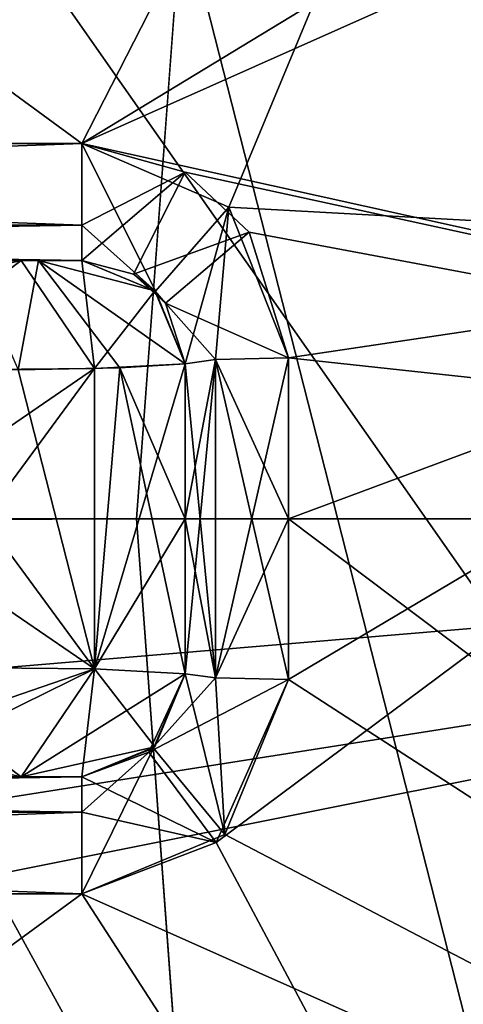
# Model space of a CAD drawing. Units: millimetres. Extents: x -92 to 92, y -92 to 92.
# Drawn here: x 5 to 5, y 0 to 0 of the extents above; entities that cross this region are included whole.
import ezdxf

# ---------------------------------------------------------------- set-up
doc = ezdxf.new("R2010")
doc.units = ezdxf.units.MM
doc.header["$LTSCALE"] = 41.718519
for name, color, linetype in [('1', 7, 'CONTINUOUS'), ('11', 7, 'CONTINUOUS'), ('307', 7, 'CONTINUOUS'), ('308', 7, 'CONTINUOUS'), ('309', 7, 'CONTINUOUS'), ('345', 7, 'CONTINUOUS'), ('382', 7, 'CONTINUOUS'), ('383', 7, 'CONTINUOUS'), ('386', 7, 'CONTINUOUS'), ('387', 7, 'CONTINUOUS'), ('388', 7, 'CONTINUOUS'), ('390', 7, 'CONTINUOUS'), ('392', 7, 'CONTINUOUS'), ('394', 7, 'CONTINUOUS'), ('395', 7, 'CONTINUOUS'), ('398', 7, 'CONTINUOUS'), ('399', 7, 'CONTINUOUS'), ('406', 7, 'CONTINUOUS'), ('407', 7, 'CONTINUOUS'), ('409', 7, 'CONTINUOUS'), ('410', 7, 'CONTINUOUS'), ('430', 7, 'CONTINUOUS'), ('431', 7, 'CONTINUOUS'), ('432', 7, 'CONTINUOUS'), ('433', 7, 'CONTINUOUS'), ('434', 7, 'CONTINUOUS'), ('456', 7, 'CONTINUOUS'), ('457', 7, 'CONTINUOUS'), ('458', 7, 'CONTINUOUS'), ('459', 7, 'CONTINUOUS'), ('460', 7, 'CONTINUOUS'), ('468', 7, 'CONTINUOUS'), ('469', 7, 'CONTINUOUS'), ('525', 7, 'CONTINUOUS'), ('536', 7, 'CONTINUOUS'), ('537', 7, 'CONTINUOUS'), ('549', 7, 'CONTINUOUS'), ('564', 7, 'CONTINUOUS'), ('572', 7, 'CONTINUOUS'), ('573', 7, 'CONTINUOUS'), ('574', 7, 'CONTINUOUS'), ('579', 7, 'CONTINUOUS'), ('580', 7, 'CONTINUOUS'), ('589', 7, 'CONTINUOUS'), ('667', 7, 'CONTINUOUS'), ('674', 7, 'CONTINUOUS')]:
    doc.layers.add(name, color=color, linetype=linetype)

msp = doc.modelspace()

# ---------------------------------------------------------------- linework, layer by layer
at = {"layer": '1', "linetype": 'Continuous'}
for points in [[(92.5, -82.5137, 54), (-92.5, -82.5137, 54), (-92.5, 82.5137, 54), (92.5, -82.5137, 54)], [(92.5, 82.5137, 54), (92.5, -82.5137, 54), (-92.5, 82.5137, 54), (92.5, 82.5137, 54)]]:
    msp.add_3dface(points, dxfattribs=at)
at = {"layer": '11', "color": 7, "linetype": 'Continuous'}
for points in [[(3.10116, 9.75082, 72.6), (1.25956, 0, 72.6), (9.38098, 10.75059, 72.6), (3.10116, 9.75082, 72.6)], [(1.25956, 0, 72.6), (6.5, 0, 72.6), (9.38098, 10.75059, 72.6), (1.25956, 0, 72.6)], [(1.25956, 0, 72.6), (3.16865, -9.92169, 72.6), (6.5, 0, 72.6), (1.25956, 0, 72.6)], [(6.5, 0, 72.6), (3.16865, -9.92169, 72.6), (7.23291, -5.56553, 72.6), (6.5, 0, 72.6)]]:
    msp.add_3dface(points, dxfattribs=at)
at = {"layer": '307', "color": 253, "linetype": 'Continuous', "true_color": 0xababab}
for points in [[(4.859, 0.36321, 102.77409), (5.759, 2.12281, 103.7518), (2.7, 0.36321, 102.77409), (4.859, 0.36321, 102.77409)], [(2.7, 0.36321, 102.77409), (5.759, 2.12281, 103.7518), (2.7, 1.94461, 103.55552), (2.7, 0.36321, 102.77409)], [(5.00127, 0.30153, 102.76658), (5.759, 2.12281, 103.7518), (4.859, 0.36321, 102.77409), (5.00127, 0.30153, 102.76658)], [(5.759, 0.25994, 102.76231), (5.759, 2.12281, 103.7518), (5.00127, 0.30153, 102.76658), (5.759, 0.25994, 102.76231)], [(2.7, 1.94485, 107.44424), (6.14155, 1.14204, 108.00165), (4.859, 0.36321, 108.22591), (2.7, 1.94485, 107.44424)], [(2.70001, 0.36321, 108.22591), (2.7, 1.94485, 107.44424), (4.859, 0.36321, 108.22591), (2.70001, 0.36321, 108.22591)], [(6.14155, 1.14204, 108.00165), (6.52851, 1.10689, 108.0174), (4.859, 0.36321, 108.22591), (6.14155, 1.14204, 108.00165)], [(4.859, 0.36321, 108.22591), (6.52851, 1.10689, 108.0174), (6.5, 0, 108.25), (4.859, 0.36321, 108.22591)], [(4.9589, 0.33546, 108.22946), (4.859, 0.36321, 108.22591), (6.5, 0, 108.25), (4.9589, 0.33546, 108.22946)], [(5.02092, 0.27749, 108.23596), (4.9589, 0.33546, 108.22946), (6.5, 0, 108.25), (5.02092, 0.27749, 108.23596)], [(5.059, 0.15566, 102.75441), (5.759, 0.25994, 102.76231), (5.00127, 0.30153, 102.76658), (5.059, 0.15566, 102.75441)], [(5.059, 0.15566, 108.24559), (5.02092, 0.27749, 108.23596), (6.5, 0, 108.25), (5.059, 0.15566, 108.24559)], [(5.759, -1.75589, 103.38355), (5.759, 0.25994, 102.76231), (4.98891, -0.31346, 102.76792), (5.759, -1.75589, 103.38355)], [(4.98891, -0.31346, 102.76792), (5.759, 0.25994, 102.76231), (5.059, -0.15566, 102.75441), (4.98891, -0.31346, 102.76792)], [(5.059, -0.15566, 102.75441), (5.759, 0.25994, 102.76231), (5.059, 0, 102.75), (5.059, -0.15566, 102.75441)], [(5.059, 0, 102.75), (5.759, 0.25994, 102.76231), (5.059, 0.15566, 102.75441), (5.059, 0, 102.75)], [(5.059, 0, 108.25), (5.059, 0.15566, 108.24559), (6.5, 0, 108.25), (5.059, 0, 108.25)], [(6.52851, -1.10689, 108.0174), (5.059, 0, 108.25), (6.5, 0, 108.25), (6.52851, -1.10689, 108.0174)], [(5.059, -0.15566, 108.24559), (5.059, 0, 108.25), (6.52851, -1.10689, 108.0174), (5.059, -0.15566, 108.24559)], [(4.9973, -0.30558, 108.23297), (5.059, -0.15566, 108.24559), (6.52851, -1.10689, 108.0174), (4.9973, -0.30558, 108.23297)], [(4.859, -0.36321, 108.22591), (4.9973, -0.30558, 108.23297), (6.52851, -1.10689, 108.0174), (4.859, -0.36321, 108.22591)], [(4.859, -0.36321, 102.77409), (5.759, -1.75589, 103.38355), (4.98891, -0.31346, 102.76792), (4.859, -0.36321, 102.77409)], [(2.7, -1.94485, 103.55576), (5.759, -1.75589, 103.38355), (4.859, -0.36321, 102.77409), (2.7, -1.94485, 103.55576)], [(2.70001, -0.36321, 102.77409), (2.7, -1.94485, 103.55576), (4.859, -0.36321, 102.77409), (2.70001, -0.36321, 102.77409)], [(2.7, -0.36321, 108.22591), (4.859, -0.36321, 108.22591), (6.52851, -1.10689, 108.0174), (2.7, -0.36321, 108.22591)], [(2.7, -1.94461, 107.44448), (2.7, -0.36321, 108.22591), (5.759, -1.7405, 107.62912), (2.7, -1.94461, 107.44448)], [(5.759, -1.7405, 107.62912), (2.7, -0.36321, 108.22591), (5.78285, -1.57246, 107.75608), (5.759, -1.7405, 107.62912)], [(5.78285, -1.57246, 107.75608), (2.7, -0.36321, 108.22591), (5.83204, -1.43824, 107.84392), (5.78285, -1.57246, 107.75608)], [(5.83204, -1.43824, 107.84392), (2.7, -0.36321, 108.22591), (5.89004, -1.33337, 107.90512), (5.83204, -1.43824, 107.84392)], [(5.89004, -1.33337, 107.90512), (2.7, -0.36321, 108.22591), (5.99083, -1.21414, 107.96746), (5.89004, -1.33337, 107.90512)], [(5.99083, -1.21414, 107.96746), (2.7, -0.36321, 108.22591), (6.14155, -1.14204, 108.00165), (5.99083, -1.21414, 107.96746)], [(6.14155, -1.14204, 108.00165), (2.7, -0.36321, 108.22591), (6.33505, -1.12463, 108.00952), (6.14155, -1.14204, 108.00165)], [(6.33505, -1.12463, 108.00952), (2.7, -0.36321, 108.22591), (6.52851, -1.10689, 108.0174), (6.33505, -1.12463, 108.00952)]]:
    msp.add_3dface(points, dxfattribs=at)
at = {"layer": '308', "color": 253, "linetype": 'Continuous', "true_color": 0xababab}
for points in [[(4.71052, 5.79658, 81.7), (7.5, 6.48074, 81.69999), (6.5, 0.00073, 81.7), (4.71052, 5.79658, 81.7)], [(4.15936, 2.76097, 81.7), (4.71052, 5.79658, 81.7), (6.5, 0.00073, 81.7), (4.15936, 2.76097, 81.7)], [(4.23543, -3.35337, 81.7), (4.15936, 2.76097, 81.7), (6.5, 0.00073, 81.7), (4.23543, -3.35337, 81.7)], [(7.5, -6.48074, 81.70005), (4.23543, -3.35337, 81.7), (6.5, 0.00073, 81.7), (7.5, -6.48074, 81.70005)]]:
    msp.add_3dface(points, dxfattribs=at)
at = {"layer": '309', "color": 253, "linetype": 'Continuous', "true_color": 0xababab}
for points in [[(3.99997, -0.00002, 116.1), (5.06516, -7.07058, 116.1), (5.759, 7.07058, 116.1), (3.99997, -0.00002, 116.1)], [(5.06516, 7.07058, 116.1), (3.99997, -0.00002, 116.1), (5.759, 7.07058, 116.1), (5.06516, 7.07058, 116.1)], [(5.06516, -7.07058, 116.1), (5.759, -7.07058, 116.1), (5.759, 7.07058, 116.1), (5.06516, -7.07058, 116.1)]]:
    msp.add_3dface(points, dxfattribs=at)
at = {"layer": '345', "color": 253, "linetype": 'Continuous', "true_color": 0xababab}
for points in [[(3.99997, -0.00002, 116.1), (5.06516, 7.07058, 116.1), (3.85024, 7.09061, 115.86279), (3.99997, -0.00002, 116.1)], [(5.06516, -7.07058, 116.1), (3.99997, -0.00002, 116.1), (2.5, 0, 115.69808), (5.06516, -7.07058, 116.1)], [(5.06516, -7.07058, 116.1), (2.5, 0, 115.69808), (3.85021, -7.09061, 115.86278), (5.06516, -7.07058, 116.1)]]:
    msp.add_3dface(points, dxfattribs=at)
at = {"layer": '382', "color": 253, "linetype": 'Continuous', "true_color": 0xababab}
for points in [[(4.859, -0.25, 102.87321), (4.659, -0.25, 103.25501), (2.7, -0.25, 102.87321), (4.859, -0.25, 102.87321)], [(4.80023, -0.25, 103.19642), (4.659, -0.25, 103.25501), (4.859, -0.25, 102.87321), (4.80023, -0.25, 103.19642)], [(4.859, -0.25, 103.0546), (4.80023, -0.25, 103.19642), (4.859, -0.25, 102.87321), (4.859, -0.25, 103.0546)]]:
    msp.add_3dface(points, dxfattribs=at)
at = {"layer": '383', "color": 253, "linetype": 'Continuous', "true_color": 0xababab}
for points in [[(4.859, 0.25, 102.87321), (2.7, 0.25, 102.87321), (4.859, 0.25, 103.0546), (4.859, 0.25, 102.87321)], [(4.859, 0.25, 103.0546), (2.7, 0.25, 102.87321), (4.81689, 0.25, 103.1776), (4.859, 0.25, 103.0546)], [(4.81689, 0.25, 103.1776), (2.7, 0.25, 102.87321), (4.75118, 0.25, 103.23242), (4.81689, 0.25, 103.1776)]]:
    msp.add_3dface(points, dxfattribs=at)
at = {"layer": '386', "color": 253, "linetype": 'Continuous', "true_color": 0xababab}
for points in [[(4.859, -0.25, 108.12679), (2.7, -0.25, 108.12679), (4.859, -0.25, 107.9454), (4.859, -0.25, 108.12679)], [(4.859, -0.25, 107.9454), (2.7, -0.25, 108.12679), (4.80023, -0.25, 107.80358), (4.859, -0.25, 107.9454)], [(4.80023, -0.25, 107.80358), (2.7, -0.25, 108.12679), (4.659, -0.25, 107.74499), (4.80023, -0.25, 107.80358)]]:
    msp.add_3dface(points, dxfattribs=at)
at = {"layer": '387', "color": 253, "linetype": 'Continuous', "true_color": 0xababab}
for points in [[(4.859, 0.25, 108.12679), (4.659, 0.25, 107.74499), (2.7, 0.25, 108.12679), (4.859, 0.25, 108.12679)], [(4.80023, 0.25, 107.80358), (4.659, 0.25, 107.74499), (4.859, 0.25, 108.12679), (4.80023, 0.25, 107.80358)], [(4.859, 0.25, 107.9454), (4.80023, 0.25, 107.80358), (4.859, 0.25, 108.12679), (4.859, 0.25, 107.9454)]]:
    msp.add_3dface(points, dxfattribs=at)
at = {"layer": '388', "color": 253, "linetype": 'Continuous', "true_color": 0xababab}
for points in [[(4.959, 0.15, 107.9454), (4.959, 0.15, 108.14575), (4.959, 0, 108.15), (4.959, 0.15, 107.9454)], [(4.959, 0, 107.95), (4.959, 0.15, 107.9454), (4.959, 0, 108.15), (4.959, 0, 107.95)], [(4.959, 0.15, 103.0546), (4.959, 0, 103.05), (4.959, 0.15, 102.85425), (4.959, 0.15, 103.0546)], [(4.959, 0.15, 102.85425), (4.959, 0, 103.05), (4.959, 0, 102.85), (4.959, 0.15, 102.85425)], [(4.959, -0.15, 108.14575), (4.959, 0, 107.95), (4.959, 0, 108.15), (4.959, -0.15, 108.14575)], [(4.959, -0.15, 103.0546), (4.959, -0.15, 102.85425), (4.959, 0, 102.85), (4.959, -0.15, 103.0546)], [(4.959, 0, 103.05), (4.959, -0.15, 103.0546), (4.959, 0, 102.85), (4.959, 0, 103.05)], [(4.959, -0.15, 107.9454), (4.959, 0, 107.95), (4.959, -0.15, 108.14575), (4.959, -0.15, 107.9454)]]:
    msp.add_3dface(points, dxfattribs=at)
at = {"layer": '390', "color": 253, "linetype": 'Continuous', "true_color": 0xababab}
for points in [[(4.659, -0.14333, 107.64522), (4.659, 0, 107.65), (4.87108, 0.1454, 107.73309), (4.659, -0.14333, 107.64522)], [(4.659, -0.14333, 107.64522), (4.87108, 0.1454, 107.73309), (4.87108, -0.1454, 107.73309), (4.659, -0.14333, 107.64522)], [(4.659, 0, 107.65), (4.659, 0.14333, 107.64522), (4.87108, 0.1454, 107.73309), (4.659, 0, 107.65)], [(4.959, 0.15, 107.9454), (4.959, 0, 107.95), (4.87108, -0.1454, 107.73309), (4.959, 0.15, 107.9454)], [(4.87108, 0.1454, 107.73309), (4.959, 0.15, 107.9454), (4.87108, -0.1454, 107.73309), (4.87108, 0.1454, 107.73309)], [(4.959, 0, 107.95), (4.959, -0.15, 107.9454), (4.87108, -0.1454, 107.73309), (4.959, 0, 107.95)]]:
    msp.add_3dface(points, dxfattribs=at)
at = {"layer": '392', "color": 253, "linetype": 'Continuous', "true_color": 0xababab}
for points in [[(4.659, 0.14333, 103.35478), (4.87108, -0.1454, 103.26691), (4.79731, 0.14414, 103.32098), (4.659, 0.14333, 103.35478)], [(4.659, 0.14333, 103.35478), (4.659, 0, 103.35), (4.87108, -0.1454, 103.26691), (4.659, 0.14333, 103.35478)], [(4.79731, 0.14414, 103.32098), (4.87108, -0.1454, 103.26691), (4.89585, 0.14604, 103.23884), (4.79731, 0.14414, 103.32098)], [(4.87108, -0.1454, 103.26691), (4.959, -0.15, 103.0546), (4.89585, 0.14604, 103.23884), (4.87108, -0.1454, 103.26691)], [(4.959, 0, 103.05), (4.959, 0.15, 103.0546), (4.89585, 0.14604, 103.23884), (4.959, 0, 103.05)], [(4.959, -0.15, 103.0546), (4.959, 0, 103.05), (4.89585, 0.14604, 103.23884), (4.959, -0.15, 103.0546)], [(4.659, 0, 103.35), (4.659, -0.14333, 103.35478), (4.87108, -0.1454, 103.26691), (4.659, 0, 103.35)]]:
    msp.add_3dface(points, dxfattribs=at)
at = {"layer": '394', "color": 253, "linetype": 'Continuous', "true_color": 0xababab}
for points in [[(4.959, -0.15, 102.85425), (4.92971, -0.22071, 103.0546), (4.92395, -0.22604, 102.86727), (4.959, -0.15, 102.85425)], [(4.959, -0.15, 102.85425), (4.959, -0.15, 103.0546), (4.92971, -0.22071, 103.0546), (4.959, -0.15, 102.85425)], [(4.92971, -0.22071, 103.0546), (4.859, -0.25, 103.0546), (4.92395, -0.22604, 102.86727), (4.92971, -0.22071, 103.0546)], [(4.859, -0.25, 103.0546), (4.859, -0.25, 102.87321), (4.92395, -0.22604, 102.86727), (4.859, -0.25, 103.0546)]]:
    msp.add_3dface(points, dxfattribs=at)
at = {"layer": '395', "color": 253, "linetype": 'Continuous', "true_color": 0xababab}
for points in [[(4.659, -0.14333, 103.35478), (4.80023, -0.25, 103.19642), (4.87108, -0.1454, 103.26691), (4.659, -0.14333, 103.35478)], [(4.80023, -0.25, 103.19642), (4.659, -0.14333, 103.35478), (4.659, -0.21831, 103.32804), (4.80023, -0.25, 103.19642)], [(4.80023, -0.25, 103.19642), (4.859, -0.25, 103.0546), (4.87108, -0.1454, 103.26691), (4.80023, -0.25, 103.19642)], [(4.87108, -0.1454, 103.26691), (4.859, -0.25, 103.0546), (4.92971, -0.22071, 103.0546), (4.87108, -0.1454, 103.26691)], [(4.959, -0.15, 103.0546), (4.87108, -0.1454, 103.26691), (4.92971, -0.22071, 103.0546), (4.959, -0.15, 103.0546)], [(4.659, -0.25, 103.25501), (4.80023, -0.25, 103.19642), (4.659, -0.21831, 103.32804), (4.659, -0.25, 103.25501)]]:
    msp.add_3dface(points, dxfattribs=at)
at = {"layer": '398', "color": 253, "linetype": 'Continuous', "true_color": 0xababab}
for points in [[(4.81689, 0.25, 103.1776), (4.75118, 0.25, 103.23242), (4.79731, 0.14414, 103.32098), (4.81689, 0.25, 103.1776)], [(4.81689, 0.25, 103.1776), (4.79731, 0.14414, 103.32098), (4.89585, 0.14604, 103.23884), (4.81689, 0.25, 103.1776)], [(4.859, 0.25, 103.0546), (4.81689, 0.25, 103.1776), (4.92971, 0.22071, 103.0546), (4.859, 0.25, 103.0546)], [(4.959, 0.15, 103.0546), (4.81689, 0.25, 103.1776), (4.89585, 0.14604, 103.23884), (4.959, 0.15, 103.0546)], [(4.81689, 0.25, 103.1776), (4.959, 0.15, 103.0546), (4.92971, 0.22071, 103.0546), (4.81689, 0.25, 103.1776)]]:
    msp.add_3dface(points, dxfattribs=at)
at = {"layer": '399', "color": 253, "linetype": 'Continuous', "true_color": 0xababab}
for points in [[(4.859, 0.25, 102.87321), (4.859, 0.25, 103.0546), (4.92971, 0.22071, 103.0546), (4.859, 0.25, 102.87321)], [(4.859, 0.25, 102.87321), (4.92971, 0.22071, 103.0546), (4.93014, 0.22028, 102.86598), (4.859, 0.25, 102.87321)], [(4.92971, 0.22071, 103.0546), (4.959, 0.15, 103.0546), (4.93014, 0.22028, 102.86598), (4.92971, 0.22071, 103.0546)], [(4.959, 0.15, 103.0546), (4.959, 0.15, 102.85425), (4.93014, 0.22028, 102.86598), (4.959, 0.15, 103.0546)]]:
    msp.add_3dface(points, dxfattribs=at)
at = {"layer": '406', "color": 253, "linetype": 'Continuous', "true_color": 0xababab}
for points in [[(4.859, 0.25, 107.9454), (4.859, 0.25, 108.12679), (4.90898, 0.23661, 108.13021), (4.859, 0.25, 107.9454)], [(4.92971, 0.22071, 107.9454), (4.859, 0.25, 107.9454), (4.90898, 0.23661, 108.13021), (4.92971, 0.22071, 107.9454)], [(4.93998, 0.20868, 108.13648), (4.92971, 0.22071, 107.9454), (4.90898, 0.23661, 108.13021), (4.93998, 0.20868, 108.13648)], [(4.959, 0.15, 108.14575), (4.959, 0.15, 107.9454), (4.92971, 0.22071, 107.9454), (4.959, 0.15, 108.14575)], [(4.959, 0.15, 108.14575), (4.92971, 0.22071, 107.9454), (4.93998, 0.20868, 108.13648), (4.959, 0.15, 108.14575)]]:
    msp.add_3dface(points, dxfattribs=at)
at = {"layer": '407', "color": 253, "linetype": 'Continuous', "true_color": 0xababab}
for points in [[(4.659, 0.14333, 107.64522), (4.80023, 0.25, 107.80358), (4.87108, 0.1454, 107.73309), (4.659, 0.14333, 107.64522)], [(4.80023, 0.25, 107.80358), (4.659, 0.14333, 107.64522), (4.659, 0.21831, 107.67196), (4.80023, 0.25, 107.80358)], [(4.659, 0.25, 107.74499), (4.80023, 0.25, 107.80358), (4.659, 0.21831, 107.67196), (4.659, 0.25, 107.74499)], [(4.80023, 0.25, 107.80358), (4.859, 0.25, 107.9454), (4.87108, 0.1454, 107.73309), (4.80023, 0.25, 107.80358)], [(4.87108, 0.1454, 107.73309), (4.859, 0.25, 107.9454), (4.92971, 0.22071, 107.9454), (4.87108, 0.1454, 107.73309)], [(4.959, 0.15, 107.9454), (4.87108, 0.1454, 107.73309), (4.92971, 0.22071, 107.9454), (4.959, 0.15, 107.9454)]]:
    msp.add_3dface(points, dxfattribs=at)
at = {"layer": '409', "color": 253, "linetype": 'Continuous', "true_color": 0xababab}
for points in [[(4.959, -0.15, 107.9454), (4.959, -0.15, 108.14575), (4.92815, -0.22223, 108.13359), (4.959, -0.15, 107.9454)], [(4.92971, -0.22071, 107.9454), (4.959, -0.15, 107.9454), (4.92815, -0.22223, 108.13359), (4.92971, -0.22071, 107.9454)], [(4.859, -0.25, 108.12679), (4.859, -0.25, 107.9454), (4.92971, -0.22071, 107.9454), (4.859, -0.25, 108.12679)], [(4.859, -0.25, 108.12679), (4.92971, -0.22071, 107.9454), (4.92815, -0.22223, 108.13359), (4.859, -0.25, 108.12679)]]:
    msp.add_3dface(points, dxfattribs=at)
at = {"layer": '410', "color": 253, "linetype": 'Continuous', "true_color": 0xababab}
for points in [[(4.659, -0.14333, 107.64522), (4.87108, -0.1454, 107.73309), (4.659, -0.21831, 107.67197), (4.659, -0.14333, 107.64522)], [(4.80023, -0.25, 107.80358), (4.659, -0.25, 107.74499), (4.87108, -0.1454, 107.73309), (4.80023, -0.25, 107.80358)], [(4.87108, -0.1454, 107.73309), (4.659, -0.25, 107.74499), (4.659, -0.21831, 107.67197), (4.87108, -0.1454, 107.73309)], [(4.959, -0.15, 107.9454), (4.80023, -0.25, 107.80358), (4.87108, -0.1454, 107.73309), (4.959, -0.15, 107.9454)], [(4.80023, -0.25, 107.80358), (4.959, -0.15, 107.9454), (4.92971, -0.22071, 107.9454), (4.80023, -0.25, 107.80358)], [(4.859, -0.25, 107.9454), (4.80023, -0.25, 107.80358), (4.92971, -0.22071, 107.9454), (4.859, -0.25, 107.9454)]]:
    msp.add_3dface(points, dxfattribs=at)
at = {"layer": '430', "color": 253, "linetype": 'Continuous', "true_color": 0xababab}
for points in [[(2.7, -0.25, 108.12679), (4.859, -0.25, 108.12679), (4.859, -0.28412, 108.20202), (2.7, -0.25, 108.12679)], [(2.7, -0.25, 108.12679), (4.859, -0.28412, 108.20202), (2.7, -0.28412, 108.20202), (2.7, -0.25, 108.12679)], [(4.859, -0.36321, 108.22591), (2.7, -0.36321, 108.22591), (2.7, -0.28412, 108.20202), (4.859, -0.36321, 108.22591)], [(4.859, -0.28412, 108.20202), (4.859, -0.36321, 108.22591), (2.7, -0.28412, 108.20202), (4.859, -0.28412, 108.20202)]]:
    msp.add_3dface(points, dxfattribs=at)
at = {"layer": '431', "color": 253, "linetype": 'Continuous', "true_color": 0xababab}
for points in [[(4.959, -0.15, 108.14575), (4.9973, -0.30558, 108.23297), (4.92815, -0.22223, 108.13359), (4.959, -0.15, 108.14575)], [(4.9973, -0.30558, 108.23297), (4.959, -0.15, 108.14575), (4.98829, -0.154, 108.21635), (4.9973, -0.30558, 108.23297)], [(5.059, -0.15566, 108.24559), (4.9973, -0.30558, 108.23297), (4.98829, -0.154, 108.21635), (5.059, -0.15566, 108.24559)], [(4.9973, -0.30558, 108.23297), (4.859, -0.36321, 108.22591), (4.92815, -0.22223, 108.13359), (4.9973, -0.30558, 108.23297)], [(4.92815, -0.22223, 108.13359), (4.859, -0.36321, 108.22591), (4.859, -0.28412, 108.20202), (4.92815, -0.22223, 108.13359)], [(4.859, -0.25, 108.12679), (4.92815, -0.22223, 108.13359), (4.859, -0.28412, 108.20202), (4.859, -0.25, 108.12679)]]:
    msp.add_3dface(points, dxfattribs=at)
at = {"layer": '432', "color": 253, "linetype": 'Continuous', "true_color": 0xababab}
for points in [[(4.959, 0, 108.15), (4.959, 0.15, 108.14575), (4.98829, 0.154, 108.21635), (4.959, 0, 108.15)], [(4.959, -0.15, 108.14575), (4.959, 0, 108.15), (4.98829, 0.154, 108.21635), (4.959, -0.15, 108.14575)], [(4.98829, -0.154, 108.21635), (4.959, -0.15, 108.14575), (4.98829, 0.154, 108.21635), (4.98829, -0.154, 108.21635)], [(5.059, 0.15566, 108.24559), (5.059, 0, 108.25), (4.98829, -0.154, 108.21635), (5.059, 0.15566, 108.24559)], [(5.059, 0.15566, 108.24559), (4.98829, -0.154, 108.21635), (4.98829, 0.154, 108.21635), (5.059, 0.15566, 108.24559)], [(5.059, 0, 108.25), (5.059, -0.15566, 108.24559), (4.98829, -0.154, 108.21635), (5.059, 0, 108.25)]]:
    msp.add_3dface(points, dxfattribs=at)
at = {"layer": '433', "color": 253, "linetype": 'Continuous', "true_color": 0xababab}
for points in [[(4.859, 0.36321, 108.22591), (4.9589, 0.33546, 108.22946), (4.859, 0.28412, 108.20202), (4.859, 0.36321, 108.22591)], [(4.859, 0.25, 108.12679), (4.9589, 0.33546, 108.22946), (4.90898, 0.23661, 108.13021), (4.859, 0.25, 108.12679)], [(4.9589, 0.33546, 108.22946), (4.859, 0.25, 108.12679), (4.859, 0.28412, 108.20202), (4.9589, 0.33546, 108.22946)], [(4.9589, 0.33546, 108.22946), (5.02092, 0.27749, 108.23596), (4.90898, 0.23661, 108.13021), (4.9589, 0.33546, 108.22946)], [(5.02092, 0.27749, 108.23596), (4.93998, 0.20868, 108.13648), (4.90898, 0.23661, 108.13021), (5.02092, 0.27749, 108.23596)], [(5.02092, 0.27749, 108.23596), (5.059, 0.15566, 108.24559), (4.93998, 0.20868, 108.13648), (5.02092, 0.27749, 108.23596)], [(4.93998, 0.20868, 108.13648), (5.059, 0.15566, 108.24559), (4.98829, 0.154, 108.21635), (4.93998, 0.20868, 108.13648)], [(4.959, 0.15, 108.14575), (4.93998, 0.20868, 108.13648), (4.98829, 0.154, 108.21635), (4.959, 0.15, 108.14575)]]:
    msp.add_3dface(points, dxfattribs=at)
at = {"layer": '434', "color": 253, "linetype": 'Continuous', "true_color": 0xababab}
for points in [[(2.70001, 0.36321, 108.22591), (4.859, 0.28412, 108.20202), (2.7, 0.28412, 108.20202), (2.70001, 0.36321, 108.22591)], [(2.70001, 0.36321, 108.22591), (4.859, 0.36321, 108.22591), (4.859, 0.28412, 108.20202), (2.70001, 0.36321, 108.22591)], [(4.859, 0.25, 108.12679), (2.7, 0.25, 108.12679), (2.7, 0.28412, 108.20202), (4.859, 0.25, 108.12679)], [(4.859, 0.28412, 108.20202), (4.859, 0.25, 108.12679), (2.7, 0.28412, 108.20202), (4.859, 0.28412, 108.20202)]]:
    msp.add_3dface(points, dxfattribs=at)
at = {"layer": '456', "color": 253, "linetype": 'Continuous', "true_color": 0xababab}
for points in [[(4.859, 0.36321, 102.77409), (2.7, 0.36321, 102.77409), (2.7, 0.28412, 102.79798), (4.859, 0.36321, 102.77409)], [(4.859, 0.28412, 102.79798), (4.859, 0.36321, 102.77409), (2.7, 0.28412, 102.79798), (4.859, 0.28412, 102.79798)], [(2.7, 0.25, 102.87321), (4.859, 0.25, 102.87321), (4.859, 0.28412, 102.79798), (2.7, 0.25, 102.87321)], [(2.7, 0.25, 102.87321), (4.859, 0.28412, 102.79798), (2.7, 0.28412, 102.79798), (2.7, 0.25, 102.87321)]]:
    msp.add_3dface(points, dxfattribs=at)
at = {"layer": '457', "color": 253, "linetype": 'Continuous', "true_color": 0xababab}
for points in [[(5.00127, 0.30153, 102.76658), (4.859, 0.36321, 102.77409), (4.93014, 0.22028, 102.86598), (5.00127, 0.30153, 102.76658)], [(4.93014, 0.22028, 102.86598), (4.859, 0.36321, 102.77409), (4.859, 0.28412, 102.79798), (4.93014, 0.22028, 102.86598)], [(4.959, 0.15, 102.85425), (5.00127, 0.30153, 102.76658), (4.93014, 0.22028, 102.86598), (4.959, 0.15, 102.85425)], [(5.00127, 0.30153, 102.76658), (4.959, 0.15, 102.85425), (4.98829, 0.154, 102.78365), (5.00127, 0.30153, 102.76658)], [(5.059, 0.15566, 102.75441), (5.00127, 0.30153, 102.76658), (4.98829, 0.154, 102.78365), (5.059, 0.15566, 102.75441)], [(4.859, 0.25, 102.87321), (4.93014, 0.22028, 102.86598), (4.859, 0.28412, 102.79798), (4.859, 0.25, 102.87321)]]:
    msp.add_3dface(points, dxfattribs=at)
at = {"layer": '458', "color": 253, "linetype": 'Continuous', "true_color": 0xababab}
for points in [[(4.98829, 0.154, 102.78365), (4.959, 0.15, 102.85425), (4.98829, -0.154, 102.78365), (4.98829, 0.154, 102.78365)], [(5.059, 0, 102.75), (5.059, 0.15566, 102.75441), (4.98829, 0.154, 102.78365), (5.059, 0, 102.75)], [(5.059, -0.15566, 102.75441), (5.059, 0, 102.75), (4.98829, 0.154, 102.78365), (5.059, -0.15566, 102.75441)], [(5.059, -0.15566, 102.75441), (4.98829, 0.154, 102.78365), (4.98829, -0.154, 102.78365), (5.059, -0.15566, 102.75441)], [(4.959, 0.15, 102.85425), (4.959, 0, 102.85), (4.98829, -0.154, 102.78365), (4.959, 0.15, 102.85425)], [(4.959, 0, 102.85), (4.959, -0.15, 102.85425), (4.98829, -0.154, 102.78365), (4.959, 0, 102.85)]]:
    msp.add_3dface(points, dxfattribs=at)
at = {"layer": '459', "color": 253, "linetype": 'Continuous', "true_color": 0xababab}
for points in [[(4.959, -0.15, 102.85425), (4.92395, -0.22604, 102.86727), (4.98829, -0.154, 102.78365), (4.959, -0.15, 102.85425)], [(4.92395, -0.22604, 102.86727), (5.059, -0.15566, 102.75441), (4.98829, -0.154, 102.78365), (4.92395, -0.22604, 102.86727)], [(4.98891, -0.31346, 102.76792), (5.059, -0.15566, 102.75441), (4.92395, -0.22604, 102.86727), (4.98891, -0.31346, 102.76792)], [(4.859, -0.25, 102.87321), (4.98891, -0.31346, 102.76792), (4.92395, -0.22604, 102.86727), (4.859, -0.25, 102.87321)], [(4.98891, -0.31346, 102.76792), (4.859, -0.25, 102.87321), (4.859, -0.28412, 102.79798), (4.98891, -0.31346, 102.76792)], [(4.859, -0.36321, 102.77409), (4.98891, -0.31346, 102.76792), (4.859, -0.28412, 102.79798), (4.859, -0.36321, 102.77409)]]:
    msp.add_3dface(points, dxfattribs=at)
at = {"layer": '460', "color": 253, "linetype": 'Continuous', "true_color": 0xababab}
for points in [[(4.859, -0.25, 102.87321), (2.7, -0.25, 102.87321), (2.7, -0.28412, 102.79798), (4.859, -0.25, 102.87321)], [(4.859, -0.28412, 102.79798), (4.859, -0.25, 102.87321), (2.7, -0.28412, 102.79798), (4.859, -0.28412, 102.79798)], [(2.70001, -0.36321, 102.77409), (4.859, -0.28412, 102.79798), (2.7, -0.28412, 102.79798), (2.70001, -0.36321, 102.77409)], [(2.70001, -0.36321, 102.77409), (4.859, -0.36321, 102.77409), (4.859, -0.28412, 102.79798), (2.70001, -0.36321, 102.77409)]]:
    msp.add_3dface(points, dxfattribs=at)
at = {"layer": '468', "color": 253, "linetype": 'Continuous', "true_color": 0xababab}
for points in [[(4.26829, 0.44587, 81.5), (4.41824, 0.36834, 81.5), (7.54608, 6.62473, 81.5), (4.26829, 0.44587, 81.5)], [(4.58197, 3.87315, 81.5), (4.26829, 0.44587, 81.5), (7.54608, 6.62473, 81.5), (4.58197, 3.87315, 81.5)], [(4.41824, 0.36834, 81.5), (4.5006, 0.168, 81.5), (7.54608, 6.62473, 81.5), (4.41824, 0.36834, 81.5)], [(4.5006, 0.168, 81.5), (4.5, 0, 81.5), (7.54608, 6.62473, 81.5), (4.5006, 0.168, 81.5)], [(7.54608, 6.62473, 81.5), (4.5, 0, 81.5), (6.50013, 0, 81.5), (7.54608, 6.62473, 81.5)], [(4.26808, -0.44561, 81.5), (4.57408, -3.82485, 81.5), (6.50013, 0, 81.5), (4.26808, -0.44561, 81.5)], [(4.45576, -0.32204, 81.5), (4.26808, -0.44561, 81.5), (6.50013, 0, 81.5), (4.45576, -0.32204, 81.5)], [(4.5006, -0.168, 81.5), (4.45576, -0.32204, 81.5), (6.50013, 0, 81.5), (4.5006, -0.168, 81.5)], [(4.5, 0, 81.5), (4.5006, -0.168, 81.5), (6.50013, 0, 81.5), (4.5, 0, 81.5)], [(4.57408, -3.82485, 81.5), (5.20692, -6.62472, 81.5), (6.50013, 0, 81.5), (4.57408, -3.82485, 81.5)], [(5.20692, -6.62472, 81.5), (7.54608, -6.62473, 81.5), (6.50013, 0, 81.5), (5.20692, -6.62472, 81.5)]]:
    msp.add_3dface(points, dxfattribs=at)
at = {"layer": '469', "color": 253, "linetype": 'Continuous', "true_color": 0xababab}
for points in [[(7.02976, 11.25171, 74), (6.5, 0, 74), (4.97516, 6.0176, 74), (7.02976, 11.25171, 74)], [(4.20631, 0.45382, 74), (4.97516, 6.0176, 74), (4.41925, 0.3672, 74), (4.20631, 0.45382, 74)], [(4.41925, 0.3672, 74), (4.97516, 6.0176, 74), (4.5006, 0.168, 74), (4.41925, 0.3672, 74)], [(4.5006, 0.168, 74), (4.97516, 6.0176, 74), (4.5006, -0.168, 74), (4.5006, 0.168, 74)], [(4.5006, -0.168, 74), (4.97516, 6.0176, 74), (6.27789, -9.72145, 74), (4.5006, -0.168, 74)], [(4.97516, 6.0176, 74), (6.5, 0, 74), (6.27789, -9.72145, 74), (4.97516, 6.0176, 74)], [(4.42022, -0.36625, 74), (4.5006, -0.168, 74), (6.27789, -9.72145, 74), (4.42022, -0.36625, 74)], [(4.20627, -0.45387, 74), (4.42022, -0.36625, 74), (6.27789, -9.72145, 74), (4.20627, -0.45387, 74)]]:
    msp.add_3dface(points, dxfattribs=at)
at = {"layer": '525', "color": 253, "linetype": 'Continuous', "true_color": 0xababab}
for points in [[(4.00404, 0.33105, 74.20175), (5.16663, 7.17623, 81.50336), (6.09118, 9.79383, 74.20175), (4.00404, 0.33105, 74.20175)], [(5.01488, 6.68054, 81.30175), (5.16663, 7.17623, 81.50336), (4.00404, 0.33105, 74.20175), (5.01488, 6.68054, 81.30175)], [(4.37612, 3.85455, 81.30175), (5.01488, 6.68054, 81.30175), (4.00404, 0.33105, 74.20175), (4.37612, 3.85455, 81.30175)], [(4.06601, -0.33111, 81.30175), (4.00404, -0.3311, 74.20175), (6.05253, -9.7069, 74.20175), (4.06601, -0.33111, 81.30175)], [(4.36792, -3.80399, 81.30175), (4.06601, -0.33111, 81.30175), (6.05253, -9.7069, 74.20175), (4.36792, -3.80399, 81.30175)]]:
    msp.add_3dface(points, dxfattribs=at)
at = {"layer": '536', "color": 253, "linetype": 'Continuous', "true_color": 0xababab}
for points in [[(4.08949, -0.2742, 81.39537), (4.07215, -0.30029, 81.35078), (5.05158, -6.66988, 81.4176), (4.08949, -0.2742, 81.39537)], [(4.08949, -0.2742, 81.39537), (5.05158, -6.66988, 81.4176), (5.07172, -6.66402, 81.44204), (4.08949, -0.2742, 81.39537)], [(4.08949, -0.2742, 81.39537), (5.07172, -6.66402, 81.44204), (4.14498, -0.32903, 81.45927), (4.08949, -0.2742, 81.39537)], [(4.07215, -0.30029, 81.35078), (4.06601, -0.33111, 81.30175), (5.05158, -6.66988, 81.4176), (4.07215, -0.30029, 81.35078)], [(4.06601, -0.33111, 81.30175), (4.36792, -3.80399, 81.30175), (5.05158, -6.66988, 81.4176), (4.06601, -0.33111, 81.30175)], [(5.07172, -6.66402, 81.44204), (5.20692, -6.62472, 81.5), (4.14498, -0.32903, 81.45927), (5.07172, -6.66402, 81.44204)], [(4.14498, -0.32903, 81.45927), (5.20692, -6.62472, 81.5), (4.22061, -0.40347, 81.49451), (4.14498, -0.32903, 81.45927)], [(4.22061, -0.40347, 81.49451), (5.20692, -6.62472, 81.5), (4.24392, -0.42534, 81.4986), (4.22061, -0.40347, 81.49451)], [(5.20692, -6.62472, 81.5), (4.57408, -3.82485, 81.5), (4.24392, -0.42534, 81.4986), (5.20692, -6.62472, 81.5)]]:
    msp.add_3dface(points, dxfattribs=at)
at = {"layer": '537', "color": 253, "linetype": 'Continuous', "true_color": 0xababab}
for points in [[(5.01488, 6.68054, 81.30175), (4.37612, 3.85455, 81.30175), (4.07215, 0.30029, 81.35078), (5.01488, 6.68054, 81.30175)], [(5.01488, 6.68054, 81.30175), (4.07215, 0.30029, 81.35078), (4.08949, 0.2742, 81.39537), (5.01488, 6.68054, 81.30175)], [(5.01488, 6.68054, 81.30175), (4.08949, 0.2742, 81.39537), (5.05158, 6.66988, 81.4176), (5.01488, 6.68054, 81.30175)], [(5.05158, 6.66988, 81.4176), (4.08949, 0.2742, 81.39537), (4.14461, 0.32865, 81.45898), (5.05158, 6.66988, 81.4176)], [(5.07172, 6.66402, 81.44204), (5.05158, 6.66988, 81.4176), (4.14461, 0.32865, 81.45898), (5.07172, 6.66402, 81.44204)], [(4.22061, 0.40347, 81.49451), (5.07172, 6.66402, 81.44204), (4.14461, 0.32865, 81.45898), (4.22061, 0.40347, 81.49451)], [(4.24376, 0.42519, 81.49858), (5.07172, 6.66402, 81.44204), (4.22061, 0.40347, 81.49451), (4.24376, 0.42519, 81.49858)], [(4.26829, 0.44587, 81.5), (5.07172, 6.66402, 81.44204), (4.24376, 0.42519, 81.49858), (4.26829, 0.44587, 81.5)], [(4.26829, 0.44587, 81.5), (4.58197, 3.87315, 81.5), (5.07172, 6.66402, 81.44204), (4.26829, 0.44587, 81.5)]]:
    msp.add_3dface(points, dxfattribs=at)
at = {"layer": '549', "color": 253, "linetype": 'Continuous', "true_color": 0xababab}
for points in [[(4.00404, 0.33105, 74.20175), (6.09118, 9.79383, 74.20175), (4.05219, 0.35956, 74.07032), (4.00404, 0.33105, 74.20175)], [(4.05219, 0.35956, 74.07032), (6.09118, 9.79383, 74.20175), (4.11386, 0.39591, 74.02199), (4.05219, 0.35956, 74.07032)], [(6.09118, 9.79383, 74.20175), (4.20631, 0.45382, 74), (4.11386, 0.39591, 74.02199), (6.09118, 9.79383, 74.20175)], [(4.97516, 6.0176, 74), (4.20631, 0.45382, 74), (6.09118, 9.79383, 74.20175), (4.97516, 6.0176, 74)]]:
    msp.add_3dface(points, dxfattribs=at)
at = {"layer": '564', "color": 253, "linetype": 'Continuous', "true_color": 0xababab}
for points in [[(4.00404, -0.3311, 74.20175), (4.20627, -0.45387, 74), (6.05253, -9.7069, 74.20175), (4.00404, -0.3311, 74.20175)], [(4.20627, -0.45387, 74), (6.27789, -9.72145, 74), (6.05253, -9.7069, 74.20175), (4.20627, -0.45387, 74)]]:
    msp.add_3dface(points, dxfattribs=at)
at = {"layer": '572', "color": 253, "linetype": 'Continuous', "true_color": 0xababab}
for points in [[(5.16548, 3.41219, 126.11025), (28, 0, 127), (6.05113, 7.16272, 126.11025), (5.16548, 3.41219, 126.11025)], [(4.91195, 0, 126.11025), (28, 0, 127), (5.16548, 3.41219, 126.11025), (4.91195, 0, 126.11025)], [(16.4474, 0, 126.77748), (28, 0, 127), (4.91195, 0, 126.11025), (16.4474, 0, 126.77748)]]:
    msp.add_3dface(points, dxfattribs=at)
at = {"layer": '573', "color": 253, "linetype": 'Continuous', "true_color": 0xababab}
for points in [[(16.4474, 0, 126.77748), (4.91195, 0, 126.11025), (5.15907, -3.369, 126.11025), (16.4474, 0, 126.77748)], [(28, 0, 127), (16.4474, 0, 126.77748), (5.15907, -3.369, 126.11025), (28, 0, 127)], [(6.05113, -7.16272, 126.11025), (28, 0, 127), (5.15907, -3.369, 126.11025), (6.05113, -7.16272, 126.11025)]]:
    msp.add_3dface(points, dxfattribs=at)
at = {"layer": '574', "color": 253, "linetype": 'Continuous', "true_color": 0xababab}
for points in [[(5.47544, 7.13708, 116.6), (6.5, -0.00126, 116.6), (4.84404, 4.70052, 116.6), (5.47544, 7.13708, 116.6)], [(4.84404, 4.70052, 116.6), (6.5, -0.00126, 116.6), (5.56573, 2, 116.6), (4.84404, 4.70052, 116.6)]]:
    msp.add_3dface(points, dxfattribs=at)
at = {"layer": '579', "color": 253, "linetype": 'Continuous', "true_color": 0xababab}
for points in [[(4.44775, 1.81537, 117.30175), (4.37789, -0.00001, 117.30175), (5.58345, 7.21664, 125.6161), (4.44775, 1.81537, 117.30175)], [(5.58345, 7.21664, 125.6161), (4.37789, -0.00001, 117.30175), (4.45045, -0.00018, 125.6161), (5.58345, 7.21664, 125.6161)], [(4.84404, -4.70052, 116.6), (5.47544, -7.13708, 116.6), (4.45045, -0.00018, 125.6161), (4.84404, -4.70052, 116.6)], [(4.47622, -2.17379, 117.08531), (4.84404, -4.70052, 116.6), (4.45045, -0.00018, 125.6161), (4.47622, -2.17379, 117.08531)], [(4.45045, -0.00018, 125.6161), (5.47544, -7.13708, 116.6), (5.52944, -7.1769, 121.11263), (4.45045, -0.00018, 125.6161)], [(5.58345, -7.21664, 125.6161), (4.45045, -0.00018, 125.6161), (5.52944, -7.1769, 121.11263), (5.58345, -7.21664, 125.6161)]]:
    msp.add_3dface(points, dxfattribs=at)
at = {"layer": '580', "color": 253, "linetype": 'Continuous', "true_color": 0xababab}
for points in [[(5.58345, 7.21664, 125.6161), (4.45045, -0.00018, 125.6161), (5.72024, 7.20206, 125.95311), (5.58345, 7.21664, 125.6161)], [(5.72024, 7.20206, 125.95311), (4.45045, -0.00018, 125.6161), (4.58501, -0.00143, 125.95301), (5.72024, 7.20206, 125.95311)], [(5.16548, 3.41219, 126.11025), (5.72024, 7.20206, 125.95311), (4.58501, -0.00143, 125.95301), (5.16548, 3.41219, 126.11025)], [(4.91195, 0, 126.11025), (5.16548, 3.41219, 126.11025), (4.58501, -0.00143, 125.95301), (4.91195, 0, 126.11025)], [(5.15907, -3.369, 126.11025), (4.91195, 0, 126.11025), (4.58501, -0.00143, 125.95301), (5.15907, -3.369, 126.11025)], [(4.45045, -0.00018, 125.6161), (5.58345, -7.21664, 125.6161), (4.58501, -0.00143, 125.95301), (4.45045, -0.00018, 125.6161)], [(5.15907, -3.369, 126.11025), (4.58501, -0.00143, 125.95301), (5.71454, -7.20273, 125.94699), (5.15907, -3.369, 126.11025)], [(4.58501, -0.00143, 125.95301), (5.58345, -7.21664, 125.6161), (5.67493, -7.20722, 125.89787), (4.58501, -0.00143, 125.95301)], [(5.71454, -7.20273, 125.94699), (4.58501, -0.00143, 125.95301), (5.67493, -7.20722, 125.89787), (5.71454, -7.20273, 125.94699)]]:
    msp.add_3dface(points, dxfattribs=at)
at = {"layer": '589', "color": 253, "linetype": 'Continuous', "true_color": 0xababab}
for points in [[(4.57789, -0.00006, 117.1), (4.64715, 1.8, 117.1), (5.56573, -1.8, 117.1), (4.57789, -0.00006, 117.1)], [(5.56573, -1.8, 117.1), (4.64715, 1.8, 117.1), (5.56573, 1.8, 117.1), (5.56573, -1.8, 117.1)], [(4.64715, -1.8, 117.1), (4.57789, -0.00006, 117.1), (5.56573, -1.8, 117.1), (4.64715, -1.8, 117.1)]]:
    msp.add_3dface(points, dxfattribs=at)
at = {"layer": '667', "color": 253, "linetype": 'Continuous', "true_color": 0xababab}
for points in [[(3.79127, 5.00865, 84.49142), (3.79127, -5.00865, 84.49142), (7.00873, 4.64935, 84.43526), (3.79127, 5.00865, 84.49142)], [(7.00873, 4.64935, 84.43526), (3.79127, -5.00865, 84.49142), (6.50022, 0, 84.44414), (7.00873, 4.64935, 84.43526)], [(3.79127, -5.00865, 84.49142), (7.00873, -4.64935, 84.43526), (6.50022, 0, 84.44414), (3.79127, -5.00865, 84.49142)]]:
    msp.add_3dface(points, dxfattribs=at)
at = {"layer": '674', "color": 253, "linetype": 'Continuous', "true_color": 0xababab}
for points in [[(6.59323, -2, 101.35422), (3.79127, -2, 101.30531), (3.79127, 2, 101.30531), (6.59323, -2, 101.35422)], [(6.59323, -2, 101.35422), (3.79127, 2, 101.30531), (6.50001, 0, 101.35259), (6.59323, -2, 101.35422)], [(3.79127, 2, 101.30531), (6.59323, 2, 101.35422), (6.50001, 0, 101.35259), (3.79127, 2, 101.30531)]]:
    msp.add_3dface(points, dxfattribs=at)

doc.saveas('drawing.dxf')
